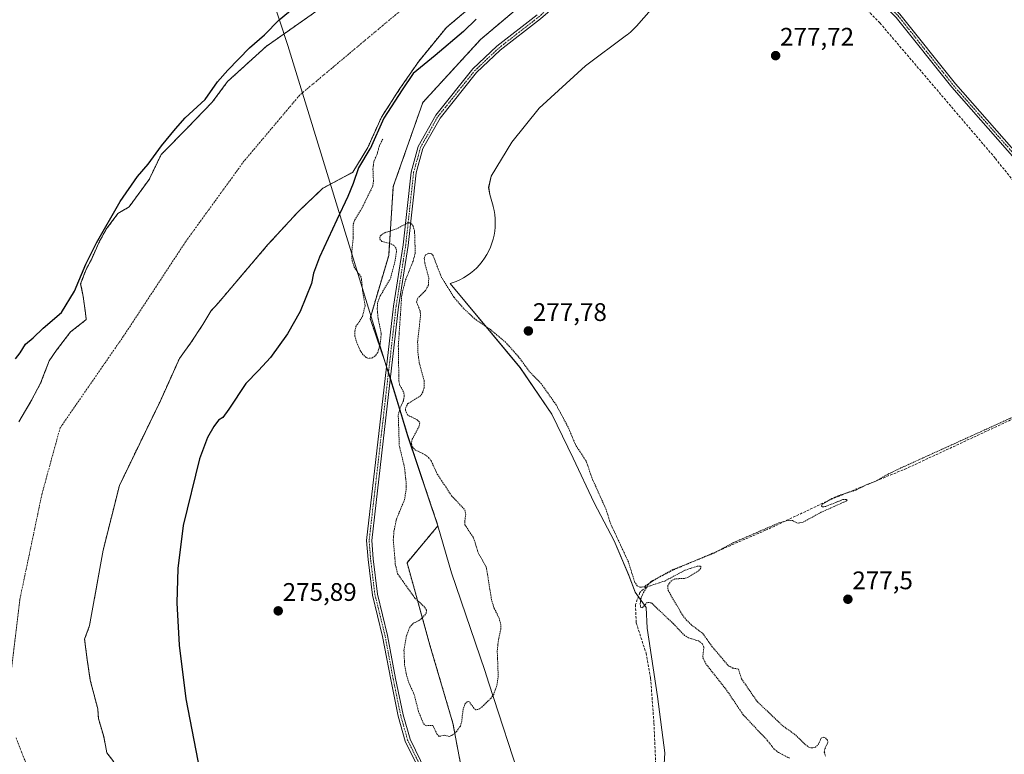
# Model space of a CAD drawing. Units: metres. Extents: x 597895 to 601363, y 4680538 to 4682900.
# Drawn here: x 600555 to 600943, y 4681478 to 4681767 of the extents above; entities that cross this region are included whole.
import ezdxf
from ezdxf.enums import TextEntityAlignment as Align

# ---------------------------------------------------------------- set-up
doc = ezdxf.new("R2010")
doc.units = ezdxf.units.M
doc.header["$MEASUREMENT"] = 0
for name, pattern in [('TRAZO_Y_PUNTO', [1, 0.5, -0.25, 0, -0.25]), ('TRAZOS', [0.75, 0.5, -0.25]), ('TRAZOSX2', [1.5, 1, -0.5])]:
    doc.linetypes.add(name, pattern=pattern)
for name, color, linetype, lineweight in [('Arbolado forestal', 92, 'TRAZOS', 0), ('Arbolado forestal CxS', 92, 'Continuous', 0), ('Carátula', 7, 'Continuous', 5), ('Corriente artificial lineal', 5, 'TRAZOSX2', 13), ('Corriente natural Cxs', 5, 'Continuous', 13), ('Corriente natural eje', 5, 'TRAZO_Y_PUNTO', 0), ('Corriente natural superficial', 5, 'Continuous', 13), ('Curva de nivel auxiliar', 36, 'TRAZOS', 0), ('Curva de nivel maestra', 36, 'Continuous', 30), ('Espacio natural protegido', 2, 'Continuous', 13), ('Espacio natural protegido CxS', 2, 'Continuous', 0), ('Municipio', 9, 'Continuous', 13), ('Municipio CxS', 142, 'Continuous', 0), ('Pista no pavimentada', 254, 'Continuous', 13), ('Pista no pavimentada Cxs', 254, 'Continuous', 0), ('Pista pavimentada eje', 135, 'TRAZO_Y_PUNTO', 0), ('Punto de cota en terreno', 7, 'Continuous', 0), ('Rótulo de punto de cota en terreno', 19, 'Continuous', 0), ('Suelo desnudo', 252, 'Continuous', 0), ('Suelo desnudo CxS', 43, 'Continuous', 0)]:
    doc.layers.add(name, color=color, linetype=linetype, lineweight=lineweight)
doc.styles.add('Arial', font='txt', dxfattribs={"height": 0.2})

# ---------------------------------------------------------------- blocks, each defined once
blk = doc.blocks.new('*U155')
at = {"layer": 'Espacio natural protegido CxS', "color": 2, "linetype": 'Continuous', "lineweight": 0}
blk.add_polyline3d([(600816.834, 4681786.6804, 277.6716), (600797.6807, 4681764.7177, 277.7114), (600797.6357, 4681764.6657, 277.7112), (600796.5167, 4681763.4707, 277.7096), (600795.3227, 4681762.3527, 277.7223), (600794.0586, 4681761.3147, 277.7295), (600793.8056, 4681761.1237, 277.7303), (600777.6444, 4681749.0439, 277.7591), (600759.3982, 4681732.3751, 277.7548), (600748.543, 4681719.0253, 277.7586), (600740.3768, 4681705.5344, 277.7635), (600739.4475, 4681701.1075, 277.763), (600739.9357, 4681698.3025, 277.7595), (600741.1799, 4681693.7835, 277.7636), (600741.2206, 4681693.6277, 277.7638), (600741.5926, 4681692.0345, 277.7622), (600741.8586, 4681690.4205, 277.7595), (600742.0186, 4681688.7925, 277.7572), (600742.0726, 4681687.1575, 277.7544), (600742.0185, 4681685.5215, 277.7514), (600741.8585, 4681683.8945, 277.7484), (600741.5925, 4681682.2795, 277.7471), (600741.2205, 4681680.6865, 277.7442), (600740.7455, 4681679.1205, 277.7386), (600740.1694, 4681677.5896, 277.7309), (600739.4944, 4681676.0986, 277.7277), (600738.7234, 4681674.6566, 277.7316), (600737.8596, 4681673.2676, 277.7428), (600736.9064, 4681671.9386, 277.7551), (600735.8683, 4681670.6736, 277.761), (600734.7503, 4681669.4786, 277.7575), (600733.5563, 4681668.3617, 277.7503), (600732.2903, 4681667.3227, 277.764), (600730.9613, 4681666.3699, 277.825), (600729.5723, 4681665.5057, 277.9366), (600728.1292, 4681664.7347, 278.046), (600726.6392, 4681664.0597, 278.1531), (600725.1082, 4681663.4837, 277.8564), (600724.2412, 4681663.2207, 277.6576), (600751.8329, 4681630.1127, 277.1342), (600764.2887, 4681611.8007, 277.0275), (600772.7835, 4681594.3897, 277.018), (600781.0283, 4681576.8447, 277.0039), (600788.9471, 4681561.8307, 277.3372), (600794.667, 4681548.2778, 277.3142), (600797.1419, 4681541.6178, 277.3336), (600801.5018, 4681535.6468, 277.1004), (600801.8657, 4681527.4008, 276.8353), (600805.9354, 4681500.5909, 278.1832), (600808.8591, 4681478.319, 277.9333), (600805.9705, 4681428.7012, 277.3685)], dxfattribs=at)
blk = doc.blocks.new('*U168')
at = {"layer": 'Curva de nivel maestra', "color": 36, "linetype": 'Continuous', "lineweight": 30}
for points in [[(600553, 4681633.59, 275), (600554.87, 4681635.98, 275), (600557, 4681639.32, 275), (600559.96, 4681641.9, 275), (600563.92, 4681645.65, 275), (600571.18, 4681651.9, 275), (600576.22, 4681660.29, 275), (600580.72, 4681670.88, 275), (600584.95, 4681679.28, 275), (600594.26, 4681695.65, 275), (600601.14, 4681705.38, 275), (600605.32, 4681710.34, 275), (600610.52, 4681717.53, 275), (600616, 4681724.18, 275), (600619.81, 4681728.58, 275), (600627.75, 4681735.85, 275), (600632.54, 4681742.69, 275), (600636.69, 4681747.31, 275), (600645.17, 4681756.14, 275), (600651.09, 4681761.3, 275), (600656.86, 4681767.2, 275), (600662.86, 4681772.08, 275)], [(600734.52, 4681767.45, 275), (600729.47, 4681762.64, 275), (600718.43, 4681753.13, 275), (600709.75, 4681745.97, 275), (600705.33, 4681739.54, 275), (600698.1, 4681728.37, 275), (600692.7, 4681716.4, 275), (600692.69, 4681716.38, 275), (600692.65, 4681716.3, 275), (600688.18, 4681708.88, 275), (600686.12, 4681702.72, 275), (600683.94, 4681697.52, 275), (600679.66, 4681688.4, 275), (600672.85, 4681673.65, 275), (600670.38, 4681667.39, 275), (600669.61, 4681663.29, 275), (600665.16, 4681652.21, 275), (600660.19, 4681643.45, 275), (600653.53, 4681634.17, 275), (600648.8, 4681628.99, 275), (600643.78, 4681623.84, 275), (600637.12, 4681613.77, 275), (600634.69, 4681610.45, 275), (600633.03, 4681609.43, 275), (600631.19, 4681606.98, 275), (600628.63, 4681602.64, 275), (600625.47, 4681594.23, 275), (600619.05, 4681567.94, 275), (600616.94, 4681551.01, 275), (600616.55, 4681537.5, 275), (600617.49, 4681520.7, 275), (600620.14, 4681499.6, 275), (600627.17, 4681463.03, 275)]]:
    blk.add_polyline3d(points, dxfattribs=at)
blk = doc.blocks.new('5PATER')
at = {"layer": 'Carátula', "linetype": 'Continuous', "lineweight": 5}
h = blk.add_hatch(color=250, dxfattribs=at)
edge = h.paths.add_edge_path()
edge.add_ellipse((0, 0.01), major_axis=(-1.33, -1.34), ratio=0.999422, start_angle=0, end_angle=360)

msp = doc.modelspace()

# ---------------------------------------------------------------- linework, layer by layer
at = {"layer": 'Arbolado forestal', "color": 92, "linetype": 'TRAZOS', "lineweight": 0}
for points in [[(600591.72, 4681474.82, 274.35), (600589.02, 4681478.39, 274.34), (600587.76, 4681484.74, 274.3), (600585.69, 4681491.81, 274.23), (600585.4, 4681495.7, 274.22), (600582.48, 4681506.99, 273.96), (600581.29, 4681514.93, 273.73), (600580.24, 4681523.13, 273.72), (600582.23, 4681528.51, 273.9), (600587.52, 4681558.14, 273.82), (600593.95, 4681583.68, 273.53), (600610.09, 4681617.03, 273.72), (600617.58, 4681633.69, 273.5), (600622.02, 4681639.81, 273.48), (600626.84, 4681647.12, 273.39), (600629.92, 4681652.34, 273.39), (600632.91, 4681655.59, 273.41), (600641.64, 4681665.9, 273.45), (600652.49, 4681678.6, 273.47), (600664.39, 4681691.57, 273.61), (600674.11, 4681700.79, 273.62), (600685.97, 4681707.15, 274.19), (600691.79, 4681716.81, 274.65), (600697.22, 4681728.85, 275.55), (600704.49, 4681740.09, 275.98), (600711.77, 4681750.68, 273.97), (600722.8, 4681764.16, 273.48), (600767.32, 4681801.81, 273.76)], [(600730.79, 4681461.05, 277.24), (600725.37, 4681489.97, 277.83), (600716.33, 4681520.71, 277.59), (600707.29, 4681553.25, 278.68), (600719.48, 4681567.84, 277.85), (600707.55, 4681603.36, 277.48), (600704.92, 4681612.11, 277.31), (600700.72, 4681626.02, 277.32), (600700.52, 4681626.7, 277.32), (600699.98, 4681628.28, 277.32), (600699.23, 4681630.48, 277.32), (600692.73, 4681649.54, 277.52), (600700.06, 4681674.37, 277.77), (600701.87, 4681701.49, 277.46), (600713.49, 4681734.6, 278.3), (600736.26, 4681759.41, 278.89), (600779.57, 4681796.05, 278.37)], [(600554.31, 4681608.72, 273.56), (600559.2, 4681617.06, 273.75), (600562.91, 4681623.94, 273.71), (600566.29, 4681632.85, 273.69), (600569.17, 4681637, 273.4), (600574.74, 4681644.19, 273.46), (600578.91, 4681647.5, 273.58), (600580.89, 4681649.08, 273.64), (600580.55, 4681651.69, 273.73), (600579.7, 4681658.13, 273.94), (600578.97, 4681661.7, 274.52), (600578.67, 4681663.13, 274.85), (600580.81, 4681668.77, 274.16), (600583.04, 4681673.05, 274.27), (600585.81, 4681679.25, 274.11), (600588.75, 4681684.64, 274.55), (600593.35, 4681690.83, 274.44), (600597.78, 4681693.49, 273.56), (600605.66, 4681704.27, 273.61), (600610.42, 4681714.06, 274.09), (600620.74, 4681724.64, 273.82), (600630.53, 4681734.7, 274.41), (600636.61, 4681742.9, 273.54), (600651.79, 4681756.73, 273.77), (600671.8, 4681770.73, 273.5)]]:
    msp.add_polyline3d(points, dxfattribs=at)
at = {"layer": 'Arbolado forestal CxS', "color": 92, "linetype": 'Continuous', "lineweight": 0}
for points in [[(600591.72, 4681474.82, 274.35), (600589.02, 4681478.39, 274.34), (600587.76, 4681484.74, 274.3), (600585.69, 4681491.81, 274.23), (600585.4, 4681495.7, 274.22), (600582.48, 4681506.99, 273.96), (600581.29, 4681514.93, 273.73), (600580.24, 4681523.13, 273.72), (600582.23, 4681528.51, 273.9), (600587.52, 4681558.14, 273.82), (600593.95, 4681583.68, 273.53), (600610.09, 4681617.03, 273.72), (600617.58, 4681633.69, 273.5), (600622.02, 4681639.81, 273.48), (600626.84, 4681647.12, 273.39), (600629.92, 4681652.34, 273.39), (600632.91, 4681655.59, 273.41), (600641.64, 4681665.9, 273.45), (600652.49, 4681678.6, 273.47), (600664.39, 4681691.57, 273.61), (600674.11, 4681700.79, 273.62), (600685.97, 4681707.15, 274.19), (600691.79, 4681716.81, 274.65), (600697.22, 4681728.85, 275.55), (600704.49, 4681740.09, 275.98), (600711.77, 4681750.68, 273.97), (600722.8, 4681764.16, 273.48), (600767.32, 4681801.81, 273.76)], [(600730.79, 4681461.05, 277.24), (600725.37, 4681489.97, 277.83), (600716.33, 4681520.71, 277.59), (600707.29, 4681553.25, 278.68), (600719.48, 4681567.84, 277.85), (600707.55, 4681603.36, 277.48), (600704.92, 4681612.11, 277.31), (600700.52, 4681626.7, 277.32), (600692.73, 4681649.54, 277.52), (600700.06, 4681674.37, 277.77), (600701.87, 4681701.49, 277.46), (600713.49, 4681734.6, 278.3), (600736.26, 4681759.41, 278.89), (600779.57, 4681796.05, 278.37)], [(600779.57, 4681796.05, 278.37), (600736.26, 4681759.41, 278.89), (600713.49, 4681734.6, 278.3), (600701.87, 4681701.49, 277.46), (600700.06, 4681674.37, 277.77), (600692.73, 4681649.54, 277.52), (600700.52, 4681626.7, 277.32), (600704.92, 4681612.11, 277.31), (600707.55, 4681603.36, 277.48), (600719.48, 4681567.84, 277.85), (600707.29, 4681553.25, 278.68), (600716.33, 4681520.71, 277.59), (600725.37, 4681489.97, 277.83), (600730.79, 4681461.05, 277.24)], [(600671.8, 4681770.73, 273.5), (600651.79, 4681756.73, 273.77), (600636.61, 4681742.9, 273.54), (600630.53, 4681734.7, 274.41), (600620.74, 4681724.64, 273.82), (600610.42, 4681714.06, 274.09), (600605.66, 4681704.27, 273.61), (600597.78, 4681693.49, 273.56), (600593.35, 4681690.83, 274.44), (600588.75, 4681684.64, 274.55), (600585.81, 4681679.25, 274.11), (600583.04, 4681673.05, 274.27), (600580.81, 4681668.77, 274.16), (600578.67, 4681663.13, 274.85), (600578.97, 4681661.7, 274.52), (600579.7, 4681658.13, 273.94), (600580.55, 4681651.69, 273.73), (600580.89, 4681649.08, 273.64), (600578.91, 4681647.5, 273.58), (600574.74, 4681644.19, 273.46), (600569.17, 4681637, 273.4), (600566.29, 4681632.85, 273.69), (600562.91, 4681623.94, 273.71), (600559.2, 4681617.06, 273.75), (600554.31, 4681608.72, 273.56)]]:
    msp.add_polyline3d(points, dxfattribs=at)
at = {"layer": 'Corriente artificial lineal', "color": 5, "linetype": 'TRAZOSX2', "lineweight": 13}
for points in [[(600830.47, 4681833.66, 278.54), (600829.56, 4681829.81, 278.29), (600832.41, 4681825.99, 278.26), (600845.02, 4681814.57, 278.26), (600857.3, 4681799.99, 278.17), (600886.66, 4681773.13, 277.94), (600893.6, 4681765.94, 278), (600939.09, 4681712.58, 277.95), (600954.63, 4681692.96, 277.99), (600959.92, 4681684.49, 278.01), (600964.09, 4681675.89, 278.01), (600971.21, 4681651.97, 277.9), (600979.6, 4681632.33, 278), (600980.54, 4681630.14, 277.87)], [(600980.54, 4681630.14, 277.87), (600979.28, 4681626.58, 277.72), (600975.98, 4681623.2, 277.48), (600968.24, 4681620.27, 277.5), (600904.12, 4681590.41, 277.56), (600873.87, 4681577.99, 277.48), (600848.59, 4681566.02, 277.59), (600812.66, 4681550.59, 277.57), (600803.66, 4681546.03, 277.6), (600799.04, 4681541.54, 277.34), (600797.31, 4681536.74, 277.42), (600797.59, 4681529.5, 277.17), (600801.48, 4681517.61, 276.97), (600803.27, 4681507.76, 277.6), (600804.57, 4681489.99, 278.16), (600805.51, 4681468.44, 278.78), (600804.9, 4681453.44, 277.7), (600797.83, 4681377.88, 277.6), (600797.07, 4681341.94, 276.9)]]:
    msp.add_polyline3d(points, dxfattribs=at)
at = {"layer": 'Corriente natural Cxs', "color": 5, "linetype": 'Continuous', "lineweight": 13}
for points in [[(600767.32, 4681801.81, 273.76), (600722.8, 4681764.16, 273.48), (600711.77, 4681750.68, 273.97), (600704.49, 4681740.09, 275.98), (600697.22, 4681728.85, 275.55), (600691.79, 4681716.81, 274.65), (600685.97, 4681707.15, 274.19), (600674.11, 4681700.79, 273.62), (600664.39, 4681691.57, 273.61), (600652.49, 4681678.6, 273.47), (600641.64, 4681665.9, 273.45), (600632.91, 4681655.59, 273.41), (600629.92, 4681652.34, 273.39), (600626.84, 4681647.12, 273.39), (600622.02, 4681639.81, 273.48), (600617.58, 4681633.69, 273.5), (600610.09, 4681617.03, 273.72), (600593.95, 4681583.68, 273.53), (600587.52, 4681558.14, 273.82), (600582.23, 4681528.51, 273.9), (600580.24, 4681523.13, 273.72), (600581.29, 4681514.93, 273.73), (600582.48, 4681506.99, 273.96), (600585.4, 4681495.7, 274.22), (600585.69, 4681491.81, 274.23), (600587.76, 4681484.74, 274.3), (600589.02, 4681478.39, 274.34), (600591.72, 4681474.82, 274.35)], [(600554.31, 4681608.72, 273.56), (600559.2, 4681617.06, 273.75), (600562.91, 4681623.94, 273.71), (600566.29, 4681632.85, 273.69), (600569.17, 4681637, 273.4), (600574.74, 4681644.19, 273.46), (600578.91, 4681647.5, 273.58), (600580.89, 4681649.08, 273.64), (600580.55, 4681651.69, 273.73), (600579.7, 4681658.13, 273.94), (600578.67, 4681663.13, 274.85), (600580.81, 4681668.77, 274.16), (600583.04, 4681673.05, 274.27), (600585.81, 4681679.25, 274.11), (600588.75, 4681684.64, 274.55), (600593.35, 4681690.83, 274.44), (600597.78, 4681693.49, 273.56), (600605.66, 4681704.27, 273.61), (600610.42, 4681714.06, 274.09), (600620.74, 4681724.64, 273.82), (600630.53, 4681734.7, 274.41), (600636.61, 4681742.9, 273.54), (600651.79, 4681756.73, 273.77), (600671.8, 4681770.73, 273.5)]]:
    msp.add_polyline3d(points, dxfattribs=at)
at = {"layer": 'Corriente natural eje', "color": 5, "linetype": 'TRAZO_Y_PUNTO', "lineweight": 0}
for points in [[(600725.65, 4681788.34, 273.59), (600664.99, 4681737.51, 273.81), (600643.02, 4681711.44, 273.63), (600620.03, 4681679.75, 273.31), (600595.5, 4681642.43, 273.35), (600570.6, 4681606.4, 273.51), (600563.44, 4681580.33, 273.21), (600554.75, 4681538.92, 273.48), (600551.18, 4681509.27, 273.16)], [(600553.22, 4681484.22, 273.14), (600560.88, 4681464.79, 273.22)]]:
    msp.add_polyline3d(points, dxfattribs=at)
at = {"layer": 'Corriente natural superficial', "color": 5, "linetype": 'Continuous', "lineweight": 13}
for points in [[(600767.32, 4681801.81, 273.76), (600722.8, 4681764.16, 273.48), (600711.77, 4681750.68, 273.97), (600704.49, 4681740.09, 275.98), (600697.22, 4681728.85, 275.55), (600691.79, 4681716.81, 274.65), (600685.97, 4681707.15, 274.19), (600674.11, 4681700.79, 273.62), (600664.39, 4681691.57, 273.61), (600652.49, 4681678.6, 273.47), (600641.64, 4681665.9, 273.45), (600632.91, 4681655.59, 273.41), (600629.92, 4681652.34, 273.39), (600626.84, 4681647.12, 273.39), (600622.02, 4681639.81, 273.48), (600617.58, 4681633.69, 273.5), (600610.09, 4681617.03, 273.72), (600593.95, 4681583.68, 273.53), (600587.52, 4681558.14, 273.82), (600582.23, 4681528.51, 273.9), (600580.24, 4681523.13, 273.72), (600581.29, 4681514.93, 273.73), (600582.48, 4681506.99, 273.96), (600585.4, 4681495.7, 274.22), (600585.69, 4681491.81, 274.23), (600587.76, 4681484.74, 274.3), (600589.02, 4681478.39, 274.34), (600591.72, 4681474.82, 274.35)], [(600554.31, 4681608.72, 273.56), (600559.2, 4681617.06, 273.75), (600562.91, 4681623.94, 273.71), (600566.29, 4681632.85, 273.69), (600569.17, 4681637, 273.4), (600574.74, 4681644.19, 273.46), (600578.91, 4681647.5, 273.58), (600580.89, 4681649.08, 273.64), (600580.55, 4681651.69, 273.73), (600579.7, 4681658.13, 273.94), (600578.67, 4681663.13, 274.85), (600580.81, 4681668.77, 274.16), (600583.04, 4681673.05, 274.27), (600585.81, 4681679.25, 274.11), (600588.75, 4681684.64, 274.55), (600593.35, 4681690.83, 274.44), (600597.78, 4681693.49, 273.56), (600605.66, 4681704.27, 273.61), (600610.42, 4681714.06, 274.09), (600620.74, 4681724.64, 273.82), (600630.53, 4681734.7, 274.41), (600636.61, 4681742.9, 273.54), (600651.79, 4681756.73, 273.77), (600671.8, 4681770.73, 273.5)]]:
    msp.add_polyline3d(points, dxfattribs=at)
at = {"layer": 'Curva de nivel auxiliar', "color": 36, "linetype": 'TRAZOS', "lineweight": 0}
for points in [[(600971.98, 4681622.44, 277.5), (600901.91, 4681590.61, 277.5), (600896.87, 4681588.2, 277.5), (600892.06, 4681585.42, 277.5), (600888.17, 4681583.89, 277.5), (600884.22, 4681581.88, 277.5), (600877.93, 4681579.92, 277.5), (600874.69, 4681578.52, 277.5), (600870.9, 4681576.26, 277.5), (600870.53, 4681575.58, 277.5), (600871.01, 4681575.23, 277.5), (600872.37, 4681575.49, 277.5), (600879.01, 4681578.12, 277.5), (600880.35, 4681578.2, 277.5), (600880.7, 4681577.94, 277.5), (600880.46, 4681577.61, 277.5), (600870.52, 4681573.16, 277.5), (600863.33, 4681569.21, 277.5), (600861.09, 4681568.78, 277.5), (600859.28, 4681569.87, 277.5), (600857.89, 4681570.02, 277.5), (600853.73, 4681568.91, 277.5), (600835.94, 4681561.19, 277.5), (600828.05, 4681556.94, 277.5), (600812.06, 4681550.54, 277.5), (600805.96, 4681547.22, 277.5), (600801.19, 4681544.1, 277.5), (600800.22, 4681543.69, 277.5), (600798.95, 4681543.62, 277.5), (600797.93, 4681544.12, 277.5), (600797.03, 4681545.48, 277.5), (600794.5, 4681553.56, 277.5), (600787.39, 4681568.84, 277.5), (600785.79, 4681574.07, 277.5), (600780.07, 4681586.77, 277.5), (600777.92, 4681593.21, 277.5), (600773.66, 4681599.72, 277.5), (600770.77, 4681606.67, 277.5), (600766.04, 4681615.46, 277.5), (600760.21, 4681623.71, 277.5), (600755.5, 4681628.59, 277.5), (600751.26, 4681634.38, 277.5), (600746.16, 4681640.07, 277.5), (600740.4, 4681644.94, 277.5), (600733.91, 4681649.39, 277.5), (600729.53, 4681653.49, 277.5), (600725.74, 4681657.92, 277.5), (600720.87, 4681665.62, 277.5), (600717.54, 4681674.3, 277.5), (600716.93, 4681674.94, 277.5), (600715.84, 4681675.24, 277.5), (600714.6, 4681674.61, 277.5), (600714.08, 4681673.15, 277.5), (600714.29, 4681671.35, 277.5), (600715.83, 4681665.56, 277.5), (600715.75, 4681662.68, 277.5), (600714.45, 4681660.35, 277.5), (600711.65, 4681657.71, 277.5), (600711, 4681656.08, 277.5), (600712.41, 4681652.53, 277.5), (600712.63, 4681650.94, 277.5), (600711.46, 4681640.27, 277.5), (600711.55, 4681636.15, 277.5), (600712.13, 4681632.03, 277.5), (600714, 4681624.9, 277.5), (600713.99, 4681622.23, 277.5), (600713.48, 4681620.51, 277.5), (600712.6, 4681619.02, 277.5), (600707.65, 4681616, 277.5), (600706.76, 4681614.48, 277.5), (600706.64, 4681613.41, 277.5), (600707.46, 4681611.51, 277.5), (600711.29, 4681609.52, 277.5), (600712.31, 4681608.42, 277.5), (600712.05, 4681606.97, 277.5), (600709.31, 4681601.89, 277.5), (600709.03, 4681600.2, 277.5), (600709.38, 4681598.89, 277.5), (600710.49, 4681597.7, 277.5), (600714.37, 4681595.81, 277.5), (600715.77, 4681594.74, 277.5), (600716.86, 4681593.22, 277.5), (600719.22, 4681588.12, 277.5), (600724.86, 4681579.62, 277.5), (600730.12, 4681574.02, 277.5), (600730.43, 4681572.29, 277.5), (600730, 4681569.45, 277.5), (600730.12, 4681568.12, 277.5), (600733.51, 4681563.03, 277.5), (600735.36, 4681557.09, 277.5), (600738.52, 4681551.52, 277.5), (600740.64, 4681538.25, 277.5), (600741.67, 4681535.26, 277.5), (600743.55, 4681531.38, 277.5), (600744.2, 4681528.95, 277.5), (600744.18, 4681527.02, 277.5), (600743.14, 4681521.71, 277.5), (600742.83, 4681518.45, 277.5), (600743.22, 4681508.49, 277.5), (600742.6, 4681504.5, 277.5), (600741.42, 4681501.37, 277.5), (600740.33, 4681499.8, 277.5), (600736.58, 4681496.21, 277.5), (600735.29, 4681495.41, 277.5), (600734.43, 4681495.32, 277.5), (600733.58, 4681495.91, 277.5), (600731.89, 4681498.44, 277.5), (600731.14, 4681498.53, 277.5), (600730.17, 4681497.77, 277.5), (600729.4, 4681495.58, 277.5), (600728.82, 4681490.79, 277.5), (600728.3, 4681488.87, 277.5), (600726.79, 4681486.71, 277.5), (600724.93, 4681485.14, 277.5), (600724.02, 4681484.81, 277.5), (600722.03, 4681485.28, 277.5), (600719.91, 4681484.8, 277.5), (600719.06, 4681485.78, 277.5), (600717.46, 4681489.13, 277.5), (600714.89, 4681489.03, 277.5), (600714.18, 4681489.36, 277.5), (600713.66, 4681490.07, 277.5), (600711.79, 4681494.68, 277.5), (600710.09, 4681501.36, 277.5), (600708, 4681505.94, 277.5), (600707.04, 4681509.04, 277.5), (600706.32, 4681512.88, 277.5), (600706.08, 4681518.72, 277.5), (600706.95, 4681524.06, 277.5), (600708.34, 4681527.8, 277.5), (600709.83, 4681529.43, 277.5), (600712.17, 4681530.55, 277.5), (600713.28, 4681531.47, 277.5), (600714.8, 4681533.32, 277.5), (600715, 4681534.51, 277.5), (600714.23, 4681535.8, 277.5), (600710.38, 4681539.3, 277.5), (600703.57, 4681548.89, 277.5), (600702.67, 4681552.73, 277.5), (600701.88, 4681562.27, 277.5), (600702.13, 4681565.66, 277.5), (600703.1, 4681570.37, 277.5), (600706.29, 4681578.11, 277.5), (600706.9, 4681581.84, 277.5), (600706.9, 4681585.13, 277.5), (600706.31, 4681590.68, 277.5), (600704.23, 4681599.4, 277.5), (600703.83, 4681611.4, 277.5), (600704.41, 4681613.87, 277.5), (600705.84, 4681617.01, 277.5), (600706.19, 4681619.05, 277.5), (600705.94, 4681620.55, 277.5), (600704.45, 4681623.1, 277.5), (600704.08, 4681624.84, 277.5), (600703.85, 4681638.53, 277.5), (600705.19, 4681658.67, 277.5), (600706.7, 4681664.7, 277.5), (600709.69, 4681672.13, 277.5), (600710.54, 4681675.32, 277.5), (600710.24, 4681684.08, 277.5), (600709.72, 4681685.82, 277.5), (600709.14, 4681686.62, 277.5), (600708.39, 4681687.13, 277.5), (600707.5, 4681687.18, 277.5), (600703.24, 4681684.82, 277.5), (600698.4, 4681683.27, 277.5), (600697.04, 4681682.29, 277.5), (600696.52, 4681681.53, 277.5), (600696.53, 4681680.72, 277.5), (600697.38, 4681679.86, 277.5), (600701.06, 4681678.86, 277.5), (600702.31, 4681678.09, 277.5), (600703.04, 4681676.85, 277.5), (600703.13, 4681675.7, 277.5), (600702.49, 4681671.8, 277.5), (600700.76, 4681665.21, 277.5), (600696.74, 4681658.47, 277.5), (600695.67, 4681655.61, 277.5), (600695.55, 4681653.16, 277.5), (600695.92, 4681649.4, 277.5), (600697.12, 4681643.56, 277.5), (600696.71, 4681639.38, 277.5), (600695.73, 4681636.08, 277.5), (600694.59, 4681634.61, 277.5), (600693.62, 4681633.97, 277.5), (600692.1, 4681633.78, 277.5), (600691.14, 4681634.15, 277.5), (600689.89, 4681635.27, 277.5), (600688.84, 4681636.86, 277.5), (600687.47, 4681639.93, 277.5), (600686.77, 4681642.47, 277.5), (600686.74, 4681644.44, 277.5), (600687.16, 4681646.32, 277.5), (600689.76, 4681650.32, 277.5), (600690.79, 4681654.67, 277.5), (600689.76, 4681660.56, 277.5), (600689.25, 4681665.78, 277.5), (600686.53, 4681669.55, 277.5), (600685.63, 4681672.19, 277.5), (600685.48, 4681675.62, 277.5), (600686.08, 4681681.41, 277.5), (600686.11, 4681686.6, 277.5), (600686.72, 4681688.4, 277.5), (600689.58, 4681693.05, 277.5), (600693.76, 4681701.62, 277.5), (600694.06, 4681703.45, 277.5), (600693.85, 4681708.35, 277.5), (600694.18, 4681711.24, 277.5), (600695.46, 4681714.23, 277.5), (600696.47, 4681717.71, 277.5), (600697.69, 4681720.14, 277.5)], [(600858, 4681476.2, 277.5), (600853.7, 4681478.44, 277.5), (600851.94, 4681479.83, 277.5), (600849.37, 4681483.12, 277.5), (600839.75, 4681493.3, 277.5), (600833.08, 4681503.23, 277.5), (600825.06, 4681513.35, 277.5), (600823.81, 4681515.99, 277.5), (600824.24, 4681519.97, 277.5), (600823.67, 4681521.3, 277.5), (600822.19, 4681522.43, 277.5), (600818.19, 4681523.63, 277.5), (600816.65, 4681524.55, 277.5), (600812.23, 4681529.18, 277.5), (600803.55, 4681537.44, 277.5), (600801.94, 4681537.62, 277.5), (600799.91, 4681535.46, 277.5), (600799.4, 4681535.58, 277.5), (600799.13, 4681537.16, 277.5), (600799.44, 4681539.13, 277.5), (600800.42, 4681541.55, 277.5), (600801.96, 4681543.79, 277.5), (600808.84, 4681546.04, 277.5), (600816.9, 4681550.32, 277.5), (600821.68, 4681551.91, 277.5), (600823.04, 4681551.86, 277.5), (600823.07, 4681551.13, 277.5), (600822.12, 4681550.03, 277.5), (600818.1, 4681547.57, 277.5), (600816.56, 4681547.09, 277.5), (600812.86, 4681546.88, 277.5), (600811.46, 4681546.24, 277.5), (600810, 4681544.23, 277.5), (600810.15, 4681542.28, 277.5), (600815.78, 4681532.69, 277.5), (600817.33, 4681530.68, 277.5), (600819.55, 4681528.56, 277.5), (600823.78, 4681525.41, 277.5), (600827.52, 4681520.17, 277.5), (600833.89, 4681512.66, 277.5), (600835.56, 4681511.72, 277.5), (600837.83, 4681511.32, 277.5), (600839.05, 4681507.56, 277.5), (600845.22, 4681498.57, 277.5), (600855.47, 4681488.83, 277.5), (600859.88, 4681485.77, 277.5), (600864.16, 4681481.63, 277.5), (600865.62, 4681480.57, 277.5), (600866.66, 4681480.26, 277.5), (600868.17, 4681480.51, 277.5), (600869.29, 4681481.6, 277.5), (600870.52, 4681484.17, 277.5), (600871.47, 4681484.53, 277.5), (600872.16, 4681484.29, 277.5), (600872.95, 4681483.26, 277.5), (600873.08, 4681482.39, 277.5), (600871.81, 4681479.7, 277.5), (600871.7, 4681478.62, 277.5), (600872.16, 4681477.04, 277.5)]]:
    msp.add_polyline3d(points, dxfattribs=at)
at = {"layer": 'Espacio natural protegido', "color": 2, "linetype": 'Continuous', "lineweight": 13}
msp.add_polyline3d([(600816.83, 4681786.68, 277.67), (600797.68, 4681764.72, 277.71), (600797.64, 4681764.67, 277.71), (600796.52, 4681763.47, 277.71), (600795.32, 4681762.35, 277.72), (600794.06, 4681761.31, 277.73), (600793.81, 4681761.12, 277.73), (600777.64, 4681749.04, 277.76), (600759.4, 4681732.38, 277.75), (600748.54, 4681719.03, 277.76), (600740.38, 4681705.53, 277.76), (600739.45, 4681701.11, 277.76), (600739.94, 4681698.3, 277.76), (600741.18, 4681693.78, 277.76), (600741.22, 4681693.63, 277.76), (600741.59, 4681692.03, 277.76), (600741.86, 4681690.42, 277.76), (600742.02, 4681688.79, 277.76), (600742.07, 4681687.16, 277.75), (600742.02, 4681685.52, 277.75), (600741.86, 4681683.89, 277.75), (600741.59, 4681682.28, 277.75), (600741.22, 4681680.69, 277.74), (600740.75, 4681679.12, 277.74), (600740.17, 4681677.59, 277.73), (600739.49, 4681676.1, 277.73), (600738.72, 4681674.66, 277.73), (600737.86, 4681673.27, 277.74), (600736.91, 4681671.94, 277.76), (600735.87, 4681670.67, 277.76), (600734.75, 4681669.48, 277.76), (600733.56, 4681668.36, 277.75), (600732.29, 4681667.32, 277.76), (600730.96, 4681666.37, 277.83), (600729.57, 4681665.51, 277.94), (600728.13, 4681664.73, 278.05), (600726.64, 4681664.06, 278.15), (600725.11, 4681663.48, 277.86), (600724.24, 4681663.22, 277.66), (600751.83, 4681630.11, 277.13), (600764.29, 4681611.8, 277.03), (600772.78, 4681594.39, 277.02), (600781.03, 4681576.84, 277), (600788.95, 4681561.83, 277.34), (600794.67, 4681548.28, 277.31), (600797.14, 4681541.62, 277.33), (600801.5, 4681535.65, 277.1), (600801.87, 4681527.4, 276.84), (600805.94, 4681500.59, 278.18), (600808.86, 4681478.32, 277.93), (600805.97, 4681428.7, 277.37)], dxfattribs=at)
at = {"layer": 'Municipio', "color": 9, "linetype": 'Continuous', "lineweight": 13}
msp.add_polyline3d([(600537.31, 4681990.19, 277.53), (600569.02, 4681930.59, 277.01), (600586.51, 4681902.4, 276.83), (600602.02, 4681875.11, 276.5), (600639.2, 4681812.08, 276.39), (600646.56, 4681795.75, 276.47), (600653.64, 4681777.54, 276.45), (600660.27, 4681757.13, 274.09), (600668.16, 4681731.47, 273.66), (600704.9, 4681612, 277.31), (600707.53, 4681603.26, 277.48), (600719.46, 4681567.74, 277.86), (600724.79, 4681549.3, 279.89), (600737.93, 4681510.77, 278.93), (600739.56, 4681505.75, 278.19), (600752.76, 4681465.09, 276.94)], dxfattribs=at)
msp.add_polyline3d([(600537.31, 4681990.19, 277.53), (600569.02, 4681930.59, 277.01), (600586.51, 4681902.4, 276.83), (600602.02, 4681875.11, 276.5), (600639.2, 4681812.08, 276.39), (600646.56, 4681795.75, 276.47), (600653.64, 4681777.54, 276.45), (600660.27, 4681757.13, 274.09), (600668.16, 4681731.47, 273.66), (600704.9, 4681612, 277.31), (600707.53, 4681603.26, 277.48), (600719.46, 4681567.74, 277.86), (600724.79, 4681549.3, 279.89), (600737.93, 4681510.77, 278.93), (600739.56, 4681505.75, 278.19), (600752.76, 4681465.09, 276.94)], dxfattribs=at)
at = {"layer": 'Municipio CxS', "color": 142, "linetype": 'Continuous', "lineweight": 0}
for points in [[(600537.31, 4681990.19, 277.53), (600569.02, 4681930.59, 277.01), (600586.51, 4681902.4, 276.83), (600602.02, 4681875.11, 276.5), (600639.2, 4681812.08, 276.39), (600646.56, 4681795.75, 276.47), (600653.64, 4681777.54, 276.45), (600660.27, 4681757.13, 274.09), (600668.16, 4681731.47, 273.66), (600704.9, 4681612, 277.31), (600707.53, 4681603.26, 277.48), (600719.46, 4681567.74, 277.86), (600724.79, 4681549.3, 279.89), (600737.93, 4681510.77, 278.93), (600739.56, 4681505.75, 278.19), (600752.76, 4681465.09, 276.94)], [(600752.76, 4681465.09, 276.94), (600739.56, 4681505.75, 278.19), (600737.93, 4681510.77, 278.93), (600724.79, 4681549.3, 279.89), (600719.46, 4681567.74, 277.86), (600707.53, 4681603.26, 277.48), (600704.9, 4681612, 277.31), (600668.16, 4681731.47, 273.66), (600660.27, 4681757.13, 274.09), (600653.64, 4681777.54, 276.45), (600646.56, 4681795.75, 276.47), (600639.2, 4681812.08, 276.39), (600602.02, 4681875.11, 276.5), (600586.51, 4681902.4, 276.83), (600569.02, 4681930.59, 277.01), (600537.31, 4681990.19, 277.53)]]:
    msp.add_polyline3d(points, dxfattribs=at)
at = {"layer": 'Pista no pavimentada', "color": 254, "linetype": 'Continuous', "lineweight": 13}
for points in [[(600824.61, 4681844.58, 277.98), (600835.56, 4681833.34, 278.4), (600847.15, 4681823.82, 278.07), (600901.52, 4681769.43, 277.9), (600923.42, 4681741.91, 277.85), (600949.29, 4681712.56, 277.76), (600958.22, 4681700.54, 277.85), (600964.16, 4681691.05, 277.85), (600975.72, 4681661.57, 277.75), (600985.76, 4681643.33, 277.89)], [(600823.7, 4681842.64, 277.98), (600821.87, 4681838.74, 277.94), (600810.75, 4681820.64, 278.01), (600799.13, 4681805.24, 278.05), (600788.92, 4681794.31, 278.07), (600771.37, 4681777.7, 278.15), (600759.81, 4681767.55, 278.04), (600744.04, 4681755.26, 277.95), (600734.71, 4681746.49, 277.93), (600720.28, 4681728.48, 278.1), (600713.54, 4681716.53, 277.93), (600710.87, 4681706.83, 277.9), (600707.76, 4681678.3, 277.34), (600703.96, 4681654.14, 277.46), (600693.36, 4681562.03, 276.41), (600693.92, 4681554.76, 276.35), (600695.61, 4681540.87, 276.62), (600699.62, 4681524.6, 277.08), (600702.8, 4681507.65, 277.11), (600705.75, 4681493.3, 277.03), (600708.47, 4681483.69, 276.98), (600714.73, 4681470.95, 277.03)], [(601162.66, 4681246.03, 277.13), (601155.11, 4681247.64, 276.59), (601137.16, 4681255.96, 276.62), (601132.49, 4681259.05, 276.97), (601130.25, 4681261.82, 277), (601127.87, 4681266.65, 277.13), (601097.09, 4681350.45, 277.42), (601027.62, 4681524.44, 277.65), (601017.73, 4681544.98, 277.62), (600998.43, 4681592.6, 277.62), (600993.69, 4681606.16, 277.66), (600986.49, 4681637.85, 277.91), (600973.91, 4681660.71, 277.84), (600962.37, 4681690.14, 277.99), (600956.57, 4681699.42, 277.95), (600947.74, 4681711.3, 277.89), (600921.88, 4681740.62, 277.91), (600900.03, 4681768.1, 278.02), (600845.81, 4681822.34, 278.12), (600834.21, 4681831.87, 278.43), (600823.7, 4681842.64, 277.98)], [(600713.03, 4681469.88, 277.02), (600706.6, 4681482.97, 276.91), (600703.81, 4681492.83, 276.99), (600700.84, 4681507.26, 277.02), (600697.67, 4681524.18, 276.99), (600693.64, 4681540.51, 276.62), (600691.93, 4681554.56, 276.52), (600691.36, 4681561.97, 276.61), (600701.97, 4681654.41, 277.31), (600705.77, 4681678.57, 277.31), (600708.89, 4681707.2, 277.87), (600711.68, 4681717.29, 277.99), (600718.62, 4681729.61, 278.14), (600733.24, 4681747.85, 278), (600742.73, 4681756.78, 278.04), (600758.54, 4681769.1, 278.1)]]:
    msp.add_polyline3d(points, dxfattribs=at)
at = {"layer": 'Pista no pavimentada Cxs', "color": 254, "linetype": 'Continuous', "lineweight": 0}
for points in [[(600947.74, 4681711.3, 277.89), (600921.88, 4681740.62, 277.91), (600900.03, 4681768.1, 278.02), (600845.81, 4681822.34, 278.12), (600834.21, 4681831.87, 278.43), (600823.7, 4681842.64, 277.98), (600824.61, 4681844.58, 277.98), (600835.56, 4681833.34, 278.4), (600847.15, 4681823.82, 278.07), (600901.52, 4681769.43, 277.9), (600923.42, 4681741.91, 277.85), (600949.29, 4681712.56, 277.76)], [(600713.03, 4681469.88, 277.02), (600706.6, 4681482.97, 276.91), (600703.81, 4681492.83, 276.99), (600700.84, 4681507.26, 277.02), (600697.67, 4681524.18, 276.99), (600693.64, 4681540.51, 276.62), (600691.93, 4681554.56, 276.52), (600691.36, 4681561.97, 276.61), (600701.97, 4681654.41, 277.31), (600705.77, 4681678.57, 277.31), (600708.89, 4681707.2, 277.87), (600711.68, 4681717.29, 277.99), (600718.62, 4681729.61, 278.14), (600733.24, 4681747.85, 278), (600742.73, 4681756.78, 278.04), (600758.54, 4681769.1, 278.1)], [(600759.81, 4681767.55, 278.04), (600744.04, 4681755.26, 277.95), (600734.71, 4681746.49, 277.93), (600720.28, 4681728.48, 278.1), (600713.54, 4681716.53, 277.93), (600710.87, 4681706.83, 277.9), (600707.76, 4681678.3, 277.34), (600703.96, 4681654.14, 277.46), (600693.36, 4681562.03, 276.41), (600693.92, 4681554.76, 276.35), (600695.61, 4681540.87, 276.62), (600699.62, 4681524.6, 277.08), (600702.8, 4681507.65, 277.11), (600705.75, 4681493.3, 277.03), (600708.47, 4681483.69, 276.98), (600714.73, 4681470.95, 277.03)]]:
    msp.add_polyline3d(points, dxfattribs=at)
at = {"layer": 'Pista pavimentada eje', "color": 135, "linetype": 'TRAZO_Y_PUNTO', "lineweight": 0}
for points in [[(600713.88, 4681470.41, 277.02), (600707.53, 4681483.33, 276.94), (600704.78, 4681493.06, 277.01), (600701.82, 4681507.46, 277.05), (600698.64, 4681524.39, 277.04), (600694.62, 4681540.69, 276.62), (600692.93, 4681554.66, 276.44), (600692.36, 4681562.05, 276.51), (600702.97, 4681654.27, 277.39), (600706.77, 4681678.44, 277.3), (600709.88, 4681707.02, 277.88), (600712.61, 4681716.91, 277.96), (600719.45, 4681729.05, 278.12), (600733.98, 4681747.17, 277.97), (600743.39, 4681756.02, 278), (600759.18, 4681768.33, 278.08), (600770.7, 4681778.44, 278.19), (600788.21, 4681795.02, 278.05), (600798.36, 4681805.88, 278.09), (600809.92, 4681821.21, 278.04), (600820.99, 4681839.22, 277.96), (600823.41, 4681844.38, 277.99)], [(600823.41, 4681844.38, 277.99), (600834.89, 4681832.61, 278.42), (600846.48, 4681823.08, 278.11), (600900.78, 4681768.77, 277.98), (600922.65, 4681741.27, 277.88), (600948.52, 4681711.93, 277.83), (600957.4, 4681699.98, 277.9), (600963.27, 4681690.6, 277.92), (600974.82, 4681661.14, 277.8), (600985.44, 4681641.83, 277.9)]]:
    msp.add_polyline3d(points, dxfattribs=at)
at = {"layer": 'Suelo desnudo', "color": 252, "linetype": 'Continuous', "lineweight": 0}
for points in [[(600591.72, 4681474.82, 274.35), (600589.02, 4681478.39, 274.34), (600587.76, 4681484.74, 274.3), (600585.69, 4681491.81, 274.23), (600585.4, 4681495.7, 274.22), (600582.48, 4681506.99, 273.96), (600581.29, 4681514.93, 273.73), (600580.24, 4681523.13, 273.72), (600582.23, 4681528.51, 273.9), (600587.52, 4681558.14, 273.82), (600593.95, 4681583.68, 273.53), (600610.09, 4681617.03, 273.72), (600617.58, 4681633.69, 273.5), (600622.02, 4681639.81, 273.48), (600626.84, 4681647.12, 273.39), (600629.92, 4681652.34, 273.39), (600632.91, 4681655.59, 273.41), (600641.64, 4681665.9, 273.45), (600652.49, 4681678.6, 273.47), (600664.39, 4681691.57, 273.61), (600674.11, 4681700.79, 273.62), (600685.97, 4681707.15, 274.19), (600691.79, 4681716.81, 274.65), (600697.22, 4681728.85, 275.55), (600704.49, 4681740.09, 275.98), (600711.77, 4681750.68, 273.97), (600722.8, 4681764.16, 273.48), (600767.32, 4681801.81, 273.76)], [(600554.31, 4681608.72, 273.56), (600559.2, 4681617.06, 273.75), (600562.91, 4681623.94, 273.71), (600566.29, 4681632.85, 273.69), (600569.17, 4681637, 273.4), (600574.74, 4681644.19, 273.46), (600578.91, 4681647.5, 273.58), (600580.89, 4681649.08, 273.64), (600580.55, 4681651.69, 273.73), (600579.7, 4681658.13, 273.94), (600578.97, 4681661.7, 274.52), (600578.67, 4681663.13, 274.85), (600580.81, 4681668.77, 274.16), (600583.04, 4681673.05, 274.27), (600585.81, 4681679.25, 274.11), (600588.75, 4681684.64, 274.55), (600593.35, 4681690.83, 274.44), (600597.78, 4681693.49, 273.56), (600605.66, 4681704.27, 273.61), (600610.42, 4681714.06, 274.09), (600620.74, 4681724.64, 273.82), (600630.53, 4681734.7, 274.41), (600636.61, 4681742.9, 273.54), (600651.79, 4681756.73, 273.77), (600671.8, 4681770.73, 273.5)]]:
    msp.add_polyline3d(points, dxfattribs=at)
at = {"layer": 'Suelo desnudo CxS', "color": 43, "linetype": 'Continuous', "lineweight": 0}
for points in [[(600767.32, 4681801.81, 273.76), (600722.8, 4681764.16, 273.48), (600711.77, 4681750.68, 273.97), (600704.49, 4681740.09, 275.98), (600697.22, 4681728.85, 275.55), (600691.79, 4681716.81, 274.65), (600685.97, 4681707.15, 274.19), (600674.11, 4681700.79, 273.62), (600664.39, 4681691.57, 273.61), (600652.49, 4681678.6, 273.47), (600641.64, 4681665.9, 273.45), (600632.91, 4681655.59, 273.41), (600629.92, 4681652.34, 273.39), (600626.84, 4681647.12, 273.39), (600622.02, 4681639.81, 273.48), (600617.58, 4681633.69, 273.5), (600610.09, 4681617.03, 273.72), (600593.95, 4681583.68, 273.53), (600587.52, 4681558.14, 273.82), (600582.23, 4681528.51, 273.9), (600580.24, 4681523.13, 273.72), (600581.29, 4681514.93, 273.73), (600582.48, 4681506.99, 273.96), (600585.4, 4681495.7, 274.22), (600585.69, 4681491.81, 274.23), (600587.76, 4681484.74, 274.3), (600589.02, 4681478.39, 274.34), (600591.72, 4681474.82, 274.35)], [(600554.31, 4681608.72, 273.56), (600559.2, 4681617.06, 273.75), (600562.91, 4681623.94, 273.71), (600566.29, 4681632.85, 273.69), (600569.17, 4681637, 273.4), (600574.74, 4681644.19, 273.46), (600578.91, 4681647.5, 273.58), (600580.89, 4681649.08, 273.64), (600580.55, 4681651.69, 273.73), (600579.7, 4681658.13, 273.94), (600578.97, 4681661.7, 274.52), (600578.67, 4681663.13, 274.85), (600580.81, 4681668.77, 274.16), (600583.04, 4681673.05, 274.27), (600585.81, 4681679.25, 274.11), (600588.75, 4681684.64, 274.55), (600593.35, 4681690.83, 274.44), (600597.78, 4681693.49, 273.56), (600605.66, 4681704.27, 273.61), (600610.42, 4681714.06, 274.09), (600620.74, 4681724.64, 273.82), (600630.53, 4681734.7, 274.41), (600636.61, 4681742.9, 273.54), (600651.79, 4681756.73, 273.77), (600671.8, 4681770.73, 273.5)]]:
    msp.add_polyline3d(points, dxfattribs=at)

# ---------------------------------------------------------------- block references
at = {"layer": 'Curva de nivel maestra', "color": 36, "linetype": 'Continuous', "lineweight": 30}
msp.add_blockref('*U168', (0, 0), dxfattribs=at)
at = {"layer": 'Espacio natural protegido CxS', "color": 2, "linetype": 'Continuous', "lineweight": 0}
msp.add_blockref('*U155', (0, 0), dxfattribs=at)
at = {"layer": 'Punto de cota en terreno', "linetype": 'Continuous', "lineweight": 0}
for p in [(600852.51, 4681753.06, 277.72), (600755.1, 4681644.57, 277.78), (600880.99, 4681538.85, 277.5), (600656.53, 4681534.27, 275.89)]:
    msp.add_blockref('5PATER', p, dxfattribs=at)

# ---------------------------------------------------------------- texts
at = {"layer": 'Rótulo de punto de cota en terreno', "color": 19, "linetype": 'Continuous', "lineweight": 0, "style": 'Arial'}
for s, p in [('277,72', (600854.27, 4681754.82)), ('277,78', (600756.86, 4681646.33)), ('277,5', (600882.75, 4681540.61)), ('275,89', (600658.29, 4681536.03))]:
    msp.add_text(s, height=7, dxfattribs=at).set_placement(p, align=Align.BOTTOM_LEFT)

doc.saveas('drawing.dxf')
